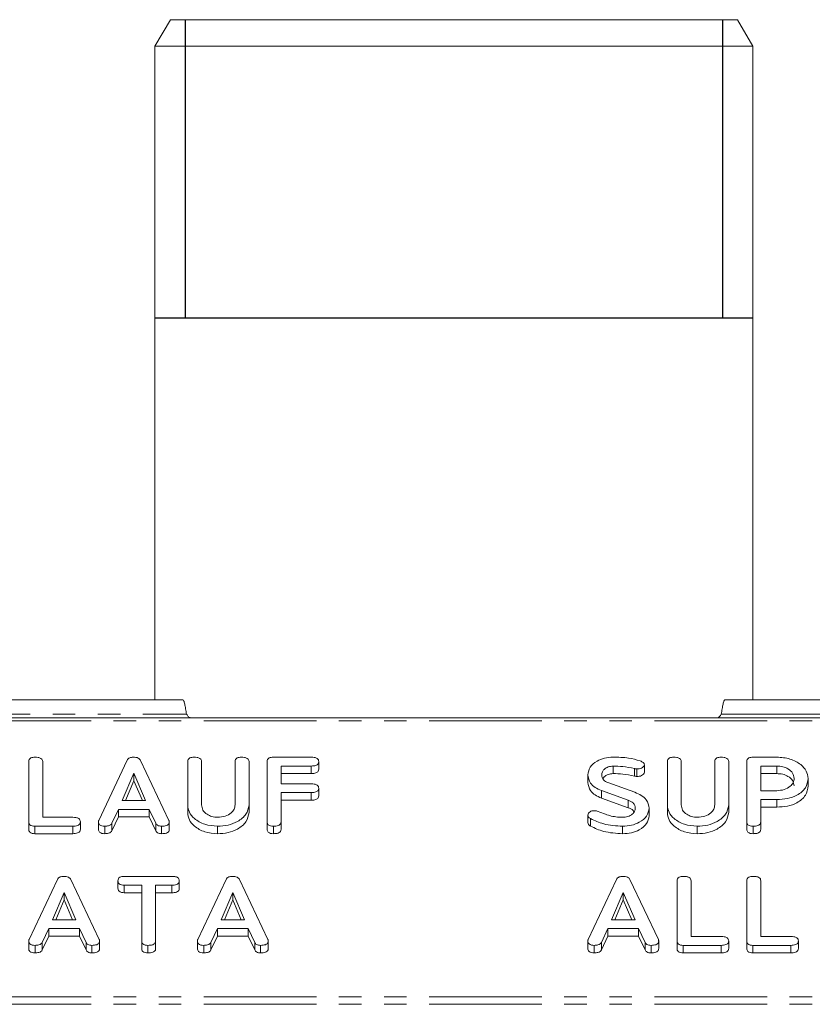
# Model space of a CAD drawing. Units: millimetres. Extents: x -1335 to 5239, y -1231 to -111.
# Drawn here: x 842 to 887, y -905 to -849 of the extents above; entities that cross this region are included whole.
import ezdxf

# ---------------------------------------------------------------- set-up
doc = ezdxf.new("R2010")
doc.units = ezdxf.units.MM
doc.linetypes.add('PHANTOM', pattern=[12.7, 6.35, -1.27, 1.27, -1.27, 1.27, -1.27])
doc.layers.add('ANNOTATION', color=7, linetype='Continuous')

msp = doc.modelspace()

# ---------------------------------------------------------------- linework, layer by layer
at = {"color": 7, "linetype": 'Continuous', "lineweight": 18}
for p, q in [((850.681, -849.202), (849.815, -850.702)), ((850.681, -849.202), (866.665, -849.202)), ((866.665, -849.202), (882.649, -849.202)), ((883.515, -850.702), (882.649, -849.202)), ((849.815, -850.702), (849.815, -887.546)), ((866.665, -850.702), (849.815, -850.702)), ((883.515, -850.702), (866.665, -850.702)), ((883.515, -887.546), (883.515, -850.702)), ((696.937, -887.546), (851.393, -887.546)), ((881.937, -887.546), (921.665, -887.546)), ((1.665, -888.546), (921.665, -888.546)), ((856.483, -890.773), (858.619, -890.773)), ((883.52, -890.773), (884.861, -890.773)), ((842.701, -894.417), (842.701, -891.017)), ((843.486, -891.017), (843.486, -894.162)), ((846.645, -894.339), (848.244, -890.944)), ((848.999, -890.957), (850.601, -894.339)), ((851.658, -893.472), (851.658, -891.017)), ((852.444, -891.017), (852.444, -893.464)), ((854.329, -893.464), (854.329, -891.017)), ((855.115, -891.017), (855.115, -893.472)), ((856.136, -894.417), (856.136, -891.017)), ((858.621, -891.273), (856.922, -891.273)), ((856.922, -891.273), (856.922, -892.273)), ((858.621, -891.273), (858.621, -891.697)), ((859.044, -891.023), (859.044, -891.447)), ((875.644, -891.273), (875.644, -891.697)), ((877.403, -891.195), (877.403, -891.62)), ((878.694, -893.472), (878.694, -891.017)), ((879.479, -891.017), (879.479, -893.464)), ((881.365, -893.464), (881.365, -891.017)), ((882.151, -891.017), (882.151, -893.472)), ((883.172, -894.417), (883.172, -891.017)), ((884.861, -891.273), (883.958, -891.273)), ((883.958, -891.273), (883.958, -892.662)), ((884.861, -891.273), (884.861, -891.697)), ((848.623, -891.679), (847.966, -893.217)), ((849.286, -893.217), (848.623, -891.679)), ((848.623, -891.679), (848.623, -892.103)), ((858.621, -891.697), (856.922, -891.697)), ((874.215, -891.767), (874.215, -892.192)), ((876.98, -891.435), (876.98, -891.859)), ((884.861, -891.697), (883.958, -891.697)), ((848.623, -892.103), (848.147, -893.217)), ((849.103, -893.217), (848.623, -892.103)), ((856.922, -892.273), (858.621, -892.273)), ((875.346, -892.208), (876.856, -892.754)), ((886.629, -891.967), (886.629, -892.391)), ((858.621, -892.773), (856.922, -892.773)), ((856.922, -892.773), (856.922, -894.417)), ((858.621, -892.773), (858.621, -893.197)), ((859.044, -892.523), (859.044, -892.947)), ((876.494, -893.195), (874.985, -892.652)), ((874.985, -892.652), (874.985, -893.076)), ((883.958, -892.662), (884.861, -892.662)), ((847.966, -893.217), (849.286, -893.217)), ((851.658, -893.472), (851.658, -893.897)), ((855.115, -893.472), (855.115, -893.897)), ((858.621, -893.197), (856.922, -893.197)), ((876.494, -893.62), (874.985, -893.076)), ((876.494, -893.195), (876.494, -893.62)), ((878.694, -893.472), (878.694, -893.897)), ((882.151, -893.472), (882.151, -893.897)), ((884.869, -893.162), (883.958, -893.162)), ((883.958, -893.162), (883.958, -894.419)), ((884.869, -893.162), (884.869, -893.586)), ((847.756, -893.717), (847.389, -894.497)), ((849.49, -893.717), (847.756, -893.717)), ((847.756, -893.717), (847.756, -894.141)), ((849.857, -894.498), (849.49, -893.717)), ((849.49, -893.717), (849.49, -894.141)), ((874.215, -894.037), (874.215, -894.461)), ((877.672, -893.653), (877.672, -894.077)), ((884.869, -893.586), (883.958, -893.586)), ((842.701, -894.417), (842.701, -894.841)), ((843.047, -894.662), (843.047, -895.086)), ((845.183, -894.662), (843.047, -894.662)), ((843.486, -894.162), (845.186, -894.162)), ((845.183, -894.662), (845.183, -895.086)), ((845.608, -894.412), (845.608, -894.836)), ((846.629, -894.416), (846.629, -894.84)), ((846.982, -894.662), (846.982, -895.086)), ((847.756, -894.141), (847.389, -894.921)), ((847.389, -894.497), (847.389, -894.921)), ((849.49, -894.141), (847.756, -894.141)), ((849.857, -894.923), (849.49, -894.141)), ((849.857, -894.498), (849.857, -894.923)), ((850.192, -894.662), (850.192, -895.086)), ((850.623, -894.417), (850.623, -894.841)), ((853.347, -894.662), (853.347, -895.086)), ((856.136, -894.417), (856.136, -894.841)), ((856.49, -894.662), (856.49, -895.086)), ((856.922, -894.417), (856.922, -894.841)), ((874.364, -894.236), (874.364, -894.661)), ((876.173, -894.662), (876.173, -895.086)), ((880.383, -894.662), (880.383, -895.086)), ((883.172, -894.417), (883.172, -894.841)), ((883.526, -894.662), (883.526, -895.086)), ((883.958, -894.419), (883.958, -894.843)), ((845.183, -895.086), (843.047, -895.086)), ((842.717, -901.056), (844.315, -897.662)), ((845.07, -897.674), (846.672, -901.056)), ((847.729, -897.74), (847.729, -898.164)), ((849.065, -897.99), (848.076, -897.99)), ((848.076, -897.99), (848.076, -898.414)), ((848.077, -897.49), (850.76, -897.49)), ((849.065, -901.135), (849.065, -897.99)), ((850.762, -897.99), (849.851, -897.99)), ((849.851, -897.99), (849.851, -901.135)), ((850.762, -897.99), (850.762, -898.414)), ((851.186, -897.74), (851.186, -898.164)), ((852.224, -901.056), (853.822, -897.662)), ((854.577, -897.674), (856.179, -901.056)), ((874.231, -901.056), (875.829, -897.662)), ((876.584, -897.674), (878.187, -901.056)), ((879.244, -901.134), (879.244, -897.735)), ((880.029, -897.734), (880.029, -900.879)), ((883.172, -901.134), (883.172, -897.735)), ((883.958, -897.734), (883.958, -900.879)), ((844.695, -898.396), (844.038, -899.935)), ((845.357, -899.935), (844.695, -898.396)), ((844.695, -898.396), (844.695, -898.821)), ((849.065, -898.414), (848.076, -898.414)), ((850.762, -898.414), (849.851, -898.414)), ((854.202, -898.396), (853.545, -899.935)), ((854.865, -899.935), (854.202, -898.396)), ((854.202, -898.396), (854.202, -898.821)), ((876.209, -898.396), (875.552, -899.935)), ((876.872, -899.935), (876.209, -898.396)), ((876.209, -898.396), (876.209, -898.821)), ((844.695, -898.821), (844.219, -899.935)), ((845.175, -899.935), (844.695, -898.821)), ((854.202, -898.821), (853.726, -899.935)), ((854.682, -899.935), (854.202, -898.821)), ((876.209, -898.821), (875.733, -899.935)), ((876.689, -899.935), (876.209, -898.821)), ((844.038, -899.935), (845.357, -899.935)), ((853.545, -899.935), (854.865, -899.935)), ((875.552, -899.935), (876.872, -899.935)), ((843.828, -900.435), (843.461, -901.214)), ((845.561, -900.435), (843.828, -900.435)), ((843.828, -900.435), (843.828, -900.859)), ((845.928, -901.216), (845.561, -900.435)), ((845.561, -900.435), (845.561, -900.859)), ((853.335, -900.435), (852.968, -901.214)), ((855.068, -900.435), (853.335, -900.435)), ((853.335, -900.435), (853.335, -900.859)), ((855.435, -901.216), (855.068, -900.435)), ((855.068, -900.435), (855.068, -900.859)), ((875.342, -900.435), (874.975, -901.214)), ((877.076, -900.435), (875.342, -900.435)), ((875.342, -900.435), (875.342, -900.859)), ((877.443, -901.216), (877.076, -900.435)), ((877.076, -900.435), (877.076, -900.859)), ((842.701, -901.134), (842.701, -901.558)), ((843.828, -900.859), (843.461, -901.639)), ((843.461, -901.214), (843.461, -901.639)), ((845.561, -900.859), (843.828, -900.859)), ((845.928, -901.64), (845.561, -900.859)), ((845.928, -901.216), (845.928, -901.64)), ((846.694, -901.134), (846.694, -901.559)), ((849.065, -901.135), (849.065, -901.56)), ((849.851, -901.135), (849.851, -901.56)), ((852.208, -901.134), (852.208, -901.558)), ((853.335, -900.859), (852.968, -901.639)), ((852.968, -901.214), (852.968, -901.639)), ((855.068, -900.859), (853.335, -900.859)), ((855.435, -901.64), (855.068, -900.859)), ((855.435, -901.216), (855.435, -901.64)), ((856.202, -901.134), (856.202, -901.559)), ((874.215, -901.134), (874.215, -901.558)), ((875.342, -900.859), (874.975, -901.639)), ((874.975, -901.214), (874.975, -901.639)), ((877.076, -900.859), (875.342, -900.859)), ((877.443, -901.64), (877.076, -900.859)), ((877.443, -901.216), (877.443, -901.64)), ((878.209, -901.134), (878.209, -901.559)), ((879.244, -901.134), (879.244, -901.559)), ((880.029, -900.879), (881.728, -900.879)), ((882.151, -901.129), (882.151, -901.553)), ((883.172, -901.134), (883.172, -901.559)), ((883.958, -900.879), (885.657, -900.879)), ((886.079, -901.129), (886.079, -901.553)), ((843.053, -901.379), (843.053, -901.803)), ((846.264, -901.379), (846.264, -901.803)), ((849.419, -901.379), (849.419, -901.803)), ((852.56, -901.379), (852.56, -901.803)), ((855.771, -901.379), (855.771, -901.803)), ((874.567, -901.379), (874.567, -901.803)), ((877.778, -901.379), (877.778, -901.803)), ((879.59, -901.379), (879.59, -901.803)), ((881.726, -901.379), (879.59, -901.379)), ((881.726, -901.803), (879.59, -901.803)), ((881.726, -901.379), (881.726, -901.803)), ((883.518, -901.379), (883.518, -901.803)), ((885.655, -901.379), (883.518, -901.379)), ((885.655, -901.803), (883.518, -901.803)), ((885.655, -901.379), (885.655, -901.803))]:
    msp.add_line(p, q, dxfattribs=at)
at = {"color": 8, "linetype": 'PHANTOM', "lineweight": 18}
for p, q in [((696.736, -888.346), (851.594, -888.346)), ((881.736, -888.346), (921.665, -888.346)), ((1.665, -888.722), (921.665, -888.722)), ((876.84, -891.415), (876.84, -891.839)), ((1.665, -904.278), (921.665, -904.278)), ((1.665, -904.703), (921.665, -904.703))]:
    msp.add_line(p, q, dxfattribs=at)
at = {"color": 7, "linetype": 'Continuous', "lineweight": 18}
for points in [[(851.393, -887.546), (851.41, -887.558), (851.443, -887.582), (851.494, -887.767), (851.544, -888.032), (851.578, -888.242), (851.594, -888.346)], [(881.736, -888.346), (881.753, -888.242), (881.786, -888.032), (881.836, -887.767), (881.887, -887.582), (881.92, -887.558), (881.937, -887.546)], [(851.594, -888.346), (851.612, -888.373), (851.647, -888.425), (851.7, -888.491), (851.752, -888.537), (851.787, -888.543), (851.805, -888.546)], [(881.525, -888.546), (881.543, -888.543), (881.578, -888.537), (881.63, -888.491), (881.683, -888.425), (881.718, -888.373), (881.736, -888.346)]]:
    msp.add_open_spline(points, degree=3, dxfattribs=at)
for points, knots in [([(842.701, -891.017), (842.704, -890.98), (842.71, -890.905), (842.8, -890.814), (842.93, -890.777), (843.013, -890.774), (843.054, -890.773)], [0, 0, 0, 0, 0.28069, 0.558482, 0.779094, 1, 1, 1, 1]), ([(843.054, -890.773), (843.113, -890.774), (843.23, -890.778), (843.388, -890.824), (843.477, -890.918), (843.483, -890.984), (843.486, -891.017)], [0, 0, 0, 0, 0.280919, 0.560343, 0.779744, 1, 1, 1, 1]), ([(848.244, -890.944), (848.261, -890.917), (848.296, -890.863), (848.411, -890.788), (848.521, -890.778), (848.587, -890.773)], [0, 0, 0, 0, 0.281499, 0.562, 1, 1, 1, 1]), ([(848.587, -890.773), (848.637, -890.774), (848.735, -890.777), (848.863, -890.816), (848.954, -890.881), (848.984, -890.931), (848.999, -890.957)], [0, 0, 0, 0, 0.280335, 0.559983, 0.779865, 1, 1, 1, 1]), ([(851.658, -891.017), (851.661, -890.98), (851.667, -890.905), (851.758, -890.814), (851.887, -890.777), (851.97, -890.774), (852.011, -890.773)], [0, 0, 0, 0, 0.28069, 0.558482, 0.779094, 1, 1, 1, 1]), ([(852.011, -890.773), (852.07, -890.774), (852.188, -890.778), (852.346, -890.824), (852.434, -890.918), (852.441, -890.984), (852.444, -891.017)], [0, 0, 0, 0, 0.280919, 0.560343, 0.779744, 1, 1, 1, 1]), ([(854.329, -891.017), (854.332, -890.979), (854.338, -890.904), (854.43, -890.814), (854.558, -890.777), (854.641, -890.774), (854.683, -890.773)], [0, 0, 0, 0, 0.280643, 0.55852, 0.779119, 1, 1, 1, 1]), ([(854.683, -890.773), (854.742, -890.775), (854.859, -890.778), (855.018, -890.825), (855.105, -890.919), (855.112, -890.984), (855.115, -891.017)], [0, 0, 0, 0, 0.280942, 0.560394, 0.779762, 1, 1, 1, 1]), ([(856.136, -891.017), (856.14, -890.98), (856.146, -890.906), (856.232, -890.815), (856.359, -890.777), (856.442, -890.774), (856.483, -890.773)], [0, 0, 0, 0, 0.280548, 0.558637, 0.779137, 1, 1, 1, 1]), ([(858.619, -890.773), (858.678, -890.774), (858.795, -890.778), (858.952, -890.828), (859.035, -890.924), (859.041, -890.99), (859.044, -891.023)], [0, 0, 0, 0, 0.280948, 0.559932, 0.779622, 1, 1, 1, 1]), ([(874.215, -891.767), (874.24, -891.62), (874.291, -891.325), (874.682, -891.004), (875.144, -890.803), (875.472, -890.783), (875.635, -890.773)], [0, 0, 0, 0, 0.279432, 0.559236, 0.779602, 1, 1, 1, 1]), ([(875.635, -890.773), (875.932, -890.775), (876.46, -890.781), (876.949, -890.92), (877.164, -890.981)], [0, 0, 0, 0, 0.56068, 1, 1, 1, 1]), ([(878.694, -891.017), (878.697, -890.98), (878.703, -890.905), (878.793, -890.814), (878.923, -890.777), (879.006, -890.774), (879.047, -890.773)], [0, 0, 0, 0, 0.28069, 0.558482, 0.779094, 1, 1, 1, 1]), ([(879.047, -890.773), (879.106, -890.774), (879.223, -890.778), (879.381, -890.824), (879.47, -890.918), (879.476, -890.984), (879.479, -891.017)], [0, 0, 0, 0, 0.280919, 0.560343, 0.779744, 1, 1, 1, 1]), ([(881.365, -891.017), (881.368, -890.979), (881.374, -890.904), (881.465, -890.814), (881.594, -890.777), (881.677, -890.774), (881.719, -890.773)], [0, 0, 0, 0, 0.280643, 0.55852, 0.779119, 1, 1, 1, 1]), ([(881.719, -890.773), (881.778, -890.775), (881.895, -890.778), (882.053, -890.825), (882.141, -890.919), (882.148, -890.984), (882.151, -891.017)], [0, 0, 0, 0, 0.280942, 0.560394, 0.779762, 1, 1, 1, 1]), ([(883.172, -891.017), (883.175, -890.98), (883.181, -890.906), (883.268, -890.815), (883.396, -890.777), (883.478, -890.774), (883.52, -890.773)], [0, 0, 0, 0, 0.280563, 0.558408, 0.779003, 1, 1, 1, 1]), ([(884.861, -890.773), (885.117, -890.791), (885.628, -890.827), (886.203, -891.149), (886.569, -891.542), (886.609, -891.825), (886.629, -891.967)], [0, 0, 0, 0, 0.279883, 0.559467, 0.779767, 1, 1, 1, 1]), ([(859.044, -891.023), (859.039, -891.065), (859.031, -891.149), (858.87, -891.263), (858.716, -891.269), (858.621, -891.273)], [0, 0, 0, 0, 0.280901, 0.559652, 1, 1, 1, 1]), ([(875.644, -891.273), (875.545, -891.283), (875.348, -891.304), (875.137, -891.441), (875.015, -891.602), (875.006, -891.712), (875.001, -891.767)], [0, 0, 0, 0, 0.279107, 0.558912, 0.779283, 1, 1, 1, 1]), ([(876.84, -891.415), (876.621, -891.37), (876.23, -891.289), (875.823, -891.278), (875.644, -891.273)], [0, 0, 0, 0, 0.55995, 1, 1, 1, 1]), ([(877.403, -891.195), (877.39, -891.234), (877.365, -891.312), (877.245, -891.39), (877.112, -891.43), (877.024, -891.433), (876.98, -891.435)], [0, 0, 0, 0, 0.277886, 0.558246, 0.778927, 1, 1, 1, 1]), ([(877.164, -890.981), (877.227, -891.01), (877.316, -891.051), (877.393, -891.132), (877.4, -891.174), (877.403, -891.195)], [0, 0, 0, 0, 0.558838, 0.779806, 1, 1, 1, 1]), ([(885.844, -891.967), (885.827, -891.864), (885.794, -891.659), (885.526, -891.432), (885.204, -891.293), (884.976, -891.279), (884.861, -891.273)], [0, 0, 0, 0, 0.279656, 0.5593454, 0.7795272, 1, 1, 1, 1]), ([(859.044, -891.447), (859.039, -891.489), (859.031, -891.573), (858.87, -891.687), (858.716, -891.693), (858.621, -891.697)], [0, 0, 0, 0, 0.280901, 0.559652, 1, 1, 1, 1]), ([(874.985, -892.652), (874.86, -892.6), (874.61, -892.495), (874.28, -892.196), (874.24, -891.93), (874.215, -891.767)], [0, 0, 0, 0, 0.2809378, 0.5613477, 1, 1, 1, 1]), ([(875.001, -891.767), (875.005, -891.817), (875.013, -891.916), (875.101, -892.088), (875.253, -892.162), (875.346, -892.208)], [0, 0, 0, 0, 0.2812941, 0.5621696, 1, 1, 1, 1]), ([(875.644, -891.697), (875.546, -891.708), (875.351, -891.729), (875.146, -891.852), (875.085, -891.95), (875.063, -891.986)], [0, 0, 0, 0, 0.391129, 0.783236, 1, 1, 1, 1]), ([(876.84, -891.839), (876.621, -891.794), (876.23, -891.713), (875.823, -891.702), (875.644, -891.697)], [0, 0, 0, 0, 0.55995, 1, 1, 1, 1]), ([(876.98, -891.435), (876.953, -891.433), (876.905, -891.43), (876.86, -891.42), (876.84, -891.415)], [0, 0, 0, 0, 0.5593904, 1, 1, 1, 1]), ([(876.98, -891.859), (876.953, -891.857), (876.905, -891.854), (876.86, -891.844), (876.84, -891.839)], [0, 0, 0, 0, 0.55939, 1, 1, 1, 1]), ([(877.403, -891.62), (877.39, -891.658), (877.365, -891.736), (877.245, -891.814), (877.112, -891.854), (877.024, -891.858), (876.98, -891.859)], [0, 0, 0, 0, 0.277886, 0.558246, 0.778927, 1, 1, 1, 1]), ([(885.844, -892.391), (885.827, -892.289), (885.794, -892.083), (885.526, -891.857), (885.204, -891.717), (884.976, -891.704), (884.861, -891.697)], [0, 0, 0, 0, 0.279656, 0.559345, 0.779527, 1, 1, 1, 1]), ([(858.621, -892.273), (858.68, -892.274), (858.797, -892.278), (858.952, -892.329), (859.036, -892.424), (859.041, -892.49), (859.044, -892.523)], [0, 0, 0, 0, 0.280987, 0.560006, 0.779419, 1, 1, 1, 1]), ([(874.985, -893.076), (874.86, -893.024), (874.61, -892.919), (874.28, -892.62), (874.24, -892.354), (874.215, -892.192)], [0, 0, 0, 0, 0.280938, 0.561348, 1, 1, 1, 1]), ([(884.861, -892.662), (885.007, -892.65), (885.297, -892.627), (885.619, -892.438), (885.815, -892.209), (885.834, -892.048), (885.844, -891.967)], [0, 0, 0, 0, 0.2796816, 0.5593503, 0.7795369, 1, 1, 1, 1]), ([(886.629, -891.967), (886.601, -892.149), (886.545, -892.512), (886.07, -892.918), (885.474, -893.135), (885.071, -893.153), (884.869, -893.162)], [0, 0, 0, 0, 0.279663, 0.558987, 0.779204, 1, 1, 1, 1]), ([(886.629, -892.391), (886.601, -892.573), (886.545, -892.936), (886.07, -893.343), (885.474, -893.559), (885.071, -893.577), (884.869, -893.586)], [0, 0, 0, 0, 0.2796628, 0.5589868, 0.7792042, 1, 1, 1, 1]), ([(859.044, -892.523), (859.039, -892.565), (859.031, -892.649), (858.87, -892.763), (858.716, -892.769), (858.621, -892.773)], [0, 0, 0, 0, 0.280901, 0.559652, 1, 1, 1, 1]), ([(859.044, -892.947), (859.039, -892.989), (859.031, -893.073), (858.87, -893.187), (858.716, -893.193), (858.621, -893.197)], [0, 0, 0, 0, 0.280901, 0.559652, 1, 1, 1, 1]), ([(876.856, -892.754), (876.984, -892.808), (877.24, -892.916), (877.595, -893.213), (877.643, -893.486), (877.672, -893.653)], [0, 0, 0, 0, 0.281161, 0.561819, 1, 1, 1, 1]), ([(853.347, -894.662), (853.098, -894.641), (852.601, -894.601), (852.05, -894.277), (851.71, -893.887), (851.675, -893.611), (851.658, -893.472)], [0, 0, 0, 0, 0.279616, 0.559364, 0.779619, 1, 1, 1, 1]), ([(852.444, -893.464), (852.456, -893.563), (852.48, -893.761), (852.717, -893.989), (853.018, -894.136), (853.238, -894.153), (853.347, -894.162)], [0, 0, 0, 0, 0.2801997, 0.5596225, 0.7799306, 1, 1, 1, 1]), ([(853.347, -894.162), (853.493, -894.15), (853.784, -894.127), (854.105, -893.936), (854.301, -893.706), (854.32, -893.545), (854.329, -893.464)], [0, 0, 0, 0, 0.279674, 0.559307, 0.779507, 1, 1, 1, 1]), ([(855.115, -893.472), (855.08, -893.652), (855.011, -894.011), (854.523, -894.398), (853.947, -894.629), (853.547, -894.651), (853.347, -894.662)], [0, 0, 0, 0, 0.279192, 0.559097, 0.779436, 1, 1, 1, 1]), ([(876.886, -893.651), (876.882, -893.599), (876.872, -893.493), (876.755, -893.317), (876.593, -893.242), (876.494, -893.195)], [0, 0, 0, 0, 0.28092, 0.561334, 1, 1, 1, 1]), ([(880.383, -894.662), (880.134, -894.641), (879.637, -894.601), (879.086, -894.277), (878.746, -893.887), (878.711, -893.611), (878.694, -893.472)], [0, 0, 0, 0, 0.279616, 0.559364, 0.779619, 1, 1, 1, 1]), ([(879.479, -893.464), (879.491, -893.563), (879.516, -893.761), (879.753, -893.989), (880.054, -894.136), (880.273, -894.153), (880.383, -894.162)], [0, 0, 0, 0, 0.2802, 0.559623, 0.779931, 1, 1, 1, 1]), ([(880.383, -894.162), (880.529, -894.15), (880.82, -894.127), (881.141, -893.936), (881.337, -893.706), (881.356, -893.545), (881.365, -893.464)], [0, 0, 0, 0, 0.2796743, 0.5593069, 0.7795075, 1, 1, 1, 1]), ([(882.151, -893.472), (882.116, -893.652), (882.046, -894.011), (881.558, -894.398), (880.983, -894.629), (880.583, -894.651), (880.383, -894.662)], [0, 0, 0, 0, 0.279192, 0.559097, 0.779436, 1, 1, 1, 1]), ([(853.347, -895.086), (853.098, -895.066), (852.601, -895.025), (852.05, -894.701), (851.71, -894.311), (851.675, -894.035), (851.658, -893.897)], [0, 0, 0, 0, 0.279616, 0.559364, 0.779619, 1, 1, 1, 1]), ([(855.115, -893.897), (855.08, -894.076), (855.011, -894.435), (854.523, -894.823), (853.947, -895.053), (853.547, -895.075), (853.347, -895.086)], [0, 0, 0, 0, 0.279192, 0.559097, 0.779436, 1, 1, 1, 1]), ([(874.215, -894.037), (874.221, -894.001), (874.233, -893.928), (874.328, -893.849), (874.441, -893.799), (874.521, -893.793), (874.561, -893.791)], [0, 0, 0, 0, 0.279407, 0.55919, 0.779723, 1, 1, 1, 1]), ([(874.364, -894.236), (874.317, -894.206), (874.233, -894.151), (874.221, -894.072), (874.215, -894.037)], [0, 0, 0, 0, 0.55936, 1, 1, 1, 1]), ([(874.561, -893.791), (874.606, -893.793), (874.686, -893.798), (874.759, -893.822), (874.791, -893.833)], [0, 0, 0, 0, 0.558998, 1, 1, 1, 1]), ([(874.791, -893.833), (874.927, -893.885), (875.171, -893.978), (875.424, -894.059), (875.535, -894.094)], [0, 0, 0, 0, 0.559941, 1, 1, 1, 1]), ([(875.535, -894.094), (875.65, -894.116), (875.856, -894.156), (876.07, -894.16), (876.163, -894.162)], [0, 0, 0, 0, 0.55981, 1, 1, 1, 1]), ([(876.163, -894.162), (876.27, -894.153), (876.483, -894.135), (876.718, -893.996), (876.864, -893.829), (876.879, -893.71), (876.886, -893.651)], [0, 0, 0, 0, 0.279587, 0.559337, 0.779621, 1, 1, 1, 1]), ([(877.672, -893.653), (877.642, -893.805), (877.581, -894.109), (877.168, -894.437), (876.682, -894.634), (876.343, -894.653), (876.173, -894.662)], [0, 0, 0, 0, 0.279094, 0.559103, 0.779414, 1, 1, 1, 1]), ([(877.672, -894.077), (877.642, -894.229), (877.581, -894.533), (877.168, -894.861), (876.682, -895.059), (876.343, -895.077), (876.173, -895.086)], [0, 0, 0, 0, 0.279094, 0.559103, 0.779414, 1, 1, 1, 1]), ([(876.817, -893.859), (876.801, -893.831), (876.739, -893.725), (876.597, -893.664), (876.494, -893.62)], [0, 0, 0, 0, 0.269885, 1, 1, 1, 1]), ([(880.383, -895.086), (880.134, -895.066), (879.637, -895.025), (879.086, -894.701), (878.746, -894.311), (878.711, -894.035), (878.694, -893.897)], [0, 0, 0, 0, 0.279616, 0.559364, 0.779619, 1, 1, 1, 1]), ([(882.151, -893.897), (882.116, -894.076), (882.046, -894.435), (881.558, -894.823), (880.983, -895.053), (880.583, -895.075), (880.383, -895.086)], [0, 0, 0, 0, 0.279192, 0.559097, 0.779436, 1, 1, 1, 1]), ([(843.047, -894.662), (842.994, -894.66), (842.89, -894.655), (842.761, -894.594), (842.707, -894.504), (842.703, -894.446), (842.701, -894.417)], [0, 0, 0, 0, 0.280586, 0.558843, 0.77916, 1, 1, 1, 1]), ([(845.608, -894.412), (845.606, -894.44), (845.602, -894.495), (845.549, -894.573), (845.413, -894.652), (845.278, -894.658), (845.183, -894.662)], [0, 0, 0, 0, 0.187448, 0.374658, 0.561196, 1, 1, 1, 1]), ([(845.186, -894.162), (845.244, -894.163), (845.362, -894.167), (845.517, -894.218), (845.6, -894.313), (845.605, -894.379), (845.608, -894.412)], [0, 0, 0, 0, 0.280987, 0.560006, 0.779419, 1, 1, 1, 1]), ([(846.629, -894.416), (846.63, -894.401), (846.632, -894.375), (846.641, -894.35), (846.645, -894.339)], [0, 0, 0, 0, 0.5598575, 1, 1, 1, 1]), ([(846.982, -894.662), (846.929, -894.66), (846.823, -894.656), (846.692, -894.595), (846.635, -894.504), (846.631, -894.445), (846.629, -894.416)], [0, 0, 0, 0, 0.280621, 0.558951, 0.779137, 1, 1, 1, 1]), ([(847.389, -894.497), (847.369, -894.527), (847.328, -894.588), (847.177, -894.652), (847.056, -894.658), (846.982, -894.662)], [0, 0, 0, 0, 0.279846, 0.559827, 1, 1, 1, 1]), ([(850.192, -894.662), (850.151, -894.66), (850.07, -894.656), (849.932, -894.609), (849.886, -894.54), (849.857, -894.498)], [0, 0, 0, 0, 0.281303, 0.561775, 1, 1, 1, 1]), ([(850.623, -894.417), (850.621, -894.445), (850.616, -894.5), (850.562, -894.578), (850.421, -894.652), (850.286, -894.658), (850.192, -894.662)], [0, 0, 0, 0, 0.187132, 0.374119, 0.561294, 1, 1, 1, 1]), ([(850.601, -894.339), (850.607, -894.353), (850.619, -894.379), (850.622, -894.405), (850.623, -894.417)], [0, 0, 0, 0, 0.559512, 1, 1, 1, 1]), ([(856.49, -894.662), (856.437, -894.66), (856.331, -894.655), (856.2, -894.596), (856.143, -894.505), (856.139, -894.446), (856.136, -894.417)], [0, 0, 0, 0, 0.280562, 0.558819, 0.778919, 1, 1, 1, 1]), ([(856.922, -894.417), (856.92, -894.445), (856.915, -894.5), (856.861, -894.578), (856.719, -894.652), (856.585, -894.658), (856.49, -894.662)], [0, 0, 0, 0, 0.187111, 0.374065, 0.561233, 1, 1, 1, 1]), ([(874.364, -894.661), (874.317, -894.63), (874.233, -894.575), (874.221, -894.496), (874.215, -894.461)], [0, 0, 0, 0, 0.55936, 1, 1, 1, 1]), ([(876.173, -894.662), (875.807, -894.64), (875.152, -894.601), (874.605, -894.348), (874.364, -894.236)], [0, 0, 0, 0, 0.559566, 1, 1, 1, 1]), ([(876.173, -895.086), (875.807, -895.064), (875.152, -895.025), (874.605, -894.772), (874.364, -894.661)], [0, 0, 0, 0, 0.559566, 1, 1, 1, 1]), ([(883.526, -894.662), (883.473, -894.66), (883.367, -894.655), (883.236, -894.596), (883.179, -894.505), (883.174, -894.446), (883.172, -894.417)], [0, 0, 0, 0, 0.280562, 0.558819, 0.778919, 1, 1, 1, 1]), ([(883.958, -894.419), (883.956, -894.446), (883.951, -894.502), (883.896, -894.579), (883.755, -894.653), (883.62, -894.658), (883.526, -894.662)], [0, 0, 0, 0, 0.186998, 0.37391, 0.561067, 1, 1, 1, 1]), ([(843.047, -895.086), (842.994, -895.084), (842.89, -895.079), (842.761, -895.018), (842.707, -894.928), (842.703, -894.87), (842.701, -894.841)], [0, 0, 0, 0, 0.280586, 0.558843, 0.77916, 1, 1, 1, 1]), ([(845.608, -894.836), (845.606, -894.864), (845.602, -894.92), (845.549, -894.997), (845.413, -895.076), (845.278, -895.082), (845.183, -895.086)], [0, 0, 0, 0, 0.187448, 0.374658, 0.561196, 1, 1, 1, 1]), ([(846.982, -895.086), (846.929, -895.084), (846.823, -895.08), (846.692, -895.019), (846.635, -894.928), (846.631, -894.87), (846.629, -894.84)], [0, 0, 0, 0, 0.280621, 0.558951, 0.779137, 1, 1, 1, 1]), ([(847.389, -894.921), (847.369, -894.952), (847.328, -895.013), (847.177, -895.077), (847.056, -895.082), (846.982, -895.086)], [0, 0, 0, 0, 0.279846, 0.559827, 1, 1, 1, 1]), ([(850.192, -895.086), (850.151, -895.084), (850.07, -895.08), (849.932, -895.033), (849.886, -894.965), (849.857, -894.923)], [0, 0, 0, 0, 0.281303, 0.561775, 1, 1, 1, 1]), ([(850.623, -894.841), (850.621, -894.869), (850.616, -894.925), (850.562, -895.002), (850.421, -895.076), (850.286, -895.082), (850.192, -895.086)], [0, 0, 0, 0, 0.187132, 0.374119, 0.561294, 1, 1, 1, 1]), ([(856.49, -895.086), (856.437, -895.084), (856.331, -895.08), (856.2, -895.02), (856.143, -894.929), (856.139, -894.871), (856.136, -894.841)], [0, 0, 0, 0, 0.280562, 0.558819, 0.778919, 1, 1, 1, 1]), ([(856.922, -894.841), (856.92, -894.869), (856.915, -894.925), (856.861, -895.002), (856.719, -895.076), (856.585, -895.082), (856.49, -895.086)], [0, 0, 0, 0, 0.1871108, 0.3740652, 0.5612328, 1, 1, 1, 1]), ([(883.526, -895.086), (883.473, -895.084), (883.367, -895.08), (883.236, -895.02), (883.179, -894.929), (883.174, -894.871), (883.172, -894.841)], [0, 0, 0, 0, 0.280562, 0.558819, 0.778919, 1, 1, 1, 1]), ([(883.958, -894.843), (883.956, -894.871), (883.951, -894.926), (883.896, -895.003), (883.755, -895.077), (883.62, -895.082), (883.526, -895.086)], [0, 0, 0, 0, 0.1869977, 0.3739096, 0.5610665, 1, 1, 1, 1]), ([(844.315, -897.662), (844.333, -897.635), (844.367, -897.58), (844.482, -897.505), (844.592, -897.496), (844.659, -897.49)], [0, 0, 0, 0, 0.281499, 0.562, 1, 1, 1, 1]), ([(844.659, -897.49), (844.708, -897.492), (844.806, -897.495), (844.935, -897.534), (845.026, -897.598), (845.055, -897.649), (845.07, -897.674)], [0, 0, 0, 0, 0.280335, 0.559983, 0.779865, 1, 1, 1, 1]), ([(847.729, -897.74), (847.732, -897.702), (847.738, -897.627), (847.823, -897.534), (847.952, -897.494), (848.035, -897.491), (848.077, -897.49)], [0, 0, 0, 0, 0.280624, 0.558888, 0.779095, 1, 1, 1, 1]), ([(848.076, -897.99), (848.022, -897.988), (847.916, -897.984), (847.788, -897.919), (847.735, -897.828), (847.731, -897.77), (847.729, -897.74)], [0, 0, 0, 0, 0.280714, 0.558701, 0.779133, 1, 1, 1, 1]), ([(850.76, -897.49), (850.82, -897.492), (850.937, -897.495), (851.094, -897.546), (851.178, -897.641), (851.184, -897.707), (851.186, -897.74)], [0, 0, 0, 0, 0.280997, 0.560138, 0.779643, 1, 1, 1, 1]), ([(851.186, -897.74), (851.184, -897.768), (851.18, -897.824), (851.128, -897.901), (850.992, -897.98), (850.857, -897.986), (850.762, -897.99)], [0, 0, 0, 0, 0.1874481, 0.3746581, 0.5611958, 1, 1, 1, 1]), ([(853.822, -897.662), (853.84, -897.635), (853.874, -897.58), (853.99, -897.505), (854.099, -897.496), (854.166, -897.49)], [0, 0, 0, 0, 0.281499, 0.562, 1, 1, 1, 1]), ([(854.166, -897.49), (854.215, -897.492), (854.313, -897.495), (854.442, -897.534), (854.533, -897.598), (854.562, -897.649), (854.577, -897.674)], [0, 0, 0, 0, 0.280335, 0.559983, 0.779865, 1, 1, 1, 1]), ([(875.829, -897.662), (875.847, -897.635), (875.882, -897.58), (875.997, -897.505), (876.106, -897.496), (876.173, -897.49)], [0, 0, 0, 0, 0.281499, 0.562, 1, 1, 1, 1]), ([(876.173, -897.49), (876.222, -897.492), (876.32, -897.495), (876.449, -897.534), (876.54, -897.598), (876.57, -897.649), (876.584, -897.674)], [0, 0, 0, 0, 0.280335, 0.559983, 0.779865, 1, 1, 1, 1]), ([(879.244, -897.735), (879.247, -897.697), (879.253, -897.622), (879.343, -897.532), (879.473, -897.494), (879.556, -897.491), (879.597, -897.49)], [0, 0, 0, 0, 0.28069, 0.558482, 0.779094, 1, 1, 1, 1]), ([(879.597, -897.49), (879.656, -897.492), (879.773, -897.496), (879.931, -897.542), (880.02, -897.635), (880.026, -897.701), (880.029, -897.734)], [0, 0, 0, 0, 0.280919, 0.560343, 0.779744, 1, 1, 1, 1]), ([(883.172, -897.735), (883.175, -897.697), (883.181, -897.622), (883.272, -897.532), (883.401, -897.494), (883.484, -897.491), (883.526, -897.49)], [0, 0, 0, 0, 0.28069, 0.558482, 0.779094, 1, 1, 1, 1]), ([(883.526, -897.49), (883.585, -897.492), (883.702, -897.496), (883.86, -897.542), (883.949, -897.635), (883.955, -897.701), (883.958, -897.734)], [0, 0, 0, 0, 0.280919, 0.560343, 0.779744, 1, 1, 1, 1]), ([(848.076, -898.414), (848.022, -898.412), (847.916, -898.408), (847.788, -898.344), (847.735, -898.253), (847.731, -898.194), (847.729, -898.164)], [0, 0, 0, 0, 0.280714, 0.558701, 0.779133, 1, 1, 1, 1]), ([(851.186, -898.164), (851.184, -898.192), (851.18, -898.248), (851.128, -898.325), (850.992, -898.404), (850.857, -898.41), (850.762, -898.414)], [0, 0, 0, 0, 0.187448, 0.374658, 0.561196, 1, 1, 1, 1]), ([(842.701, -901.134), (842.702, -901.119), (842.704, -901.093), (842.713, -901.067), (842.717, -901.056)], [0, 0, 0, 0, 0.559857, 1, 1, 1, 1]), ([(843.053, -901.379), (843, -901.377), (842.894, -901.373), (842.763, -901.312), (842.706, -901.222), (842.703, -901.163), (842.701, -901.134)], [0, 0, 0, 0, 0.280621, 0.558951, 0.779137, 1, 1, 1, 1]), ([(843.461, -901.214), (843.44, -901.245), (843.4, -901.306), (843.249, -901.37), (843.127, -901.376), (843.053, -901.379)], [0, 0, 0, 0, 0.279846, 0.559827, 1, 1, 1, 1]), ([(846.264, -901.379), (846.223, -901.377), (846.141, -901.374), (846.004, -901.326), (845.957, -901.258), (845.928, -901.216)], [0, 0, 0, 0, 0.281303, 0.561775, 1, 1, 1, 1]), ([(846.694, -901.134), (846.692, -901.162), (846.688, -901.218), (846.634, -901.295), (846.492, -901.369), (846.358, -901.375), (846.264, -901.379)], [0, 0, 0, 0, 0.187132, 0.374119, 0.561294, 1, 1, 1, 1]), ([(846.672, -901.056), (846.679, -901.071), (846.69, -901.096), (846.693, -901.123), (846.694, -901.134)], [0, 0, 0, 0, 0.5595122, 1, 1, 1, 1]), ([(849.419, -901.379), (849.366, -901.377), (849.26, -901.373), (849.128, -901.314), (849.071, -901.223), (849.067, -901.165), (849.065, -901.135)], [0, 0, 0, 0, 0.280533, 0.558586, 0.778856, 1, 1, 1, 1]), ([(849.851, -901.135), (849.849, -901.163), (849.844, -901.219), (849.789, -901.296), (849.648, -901.37), (849.513, -901.375), (849.419, -901.379)], [0, 0, 0, 0, 0.187224, 0.374223, 0.561081, 1, 1, 1, 1]), ([(852.208, -901.134), (852.209, -901.119), (852.211, -901.093), (852.22, -901.067), (852.224, -901.056)], [0, 0, 0, 0, 0.559857, 1, 1, 1, 1]), ([(852.56, -901.379), (852.507, -901.377), (852.401, -901.373), (852.27, -901.312), (852.214, -901.222), (852.21, -901.163), (852.208, -901.134)], [0, 0, 0, 0, 0.280621, 0.558951, 0.779137, 1, 1, 1, 1]), ([(852.968, -901.214), (852.948, -901.245), (852.907, -901.306), (852.756, -901.37), (852.634, -901.376), (852.56, -901.379)], [0, 0, 0, 0, 0.279846, 0.559827, 1, 1, 1, 1]), ([(855.771, -901.379), (855.73, -901.377), (855.648, -901.374), (855.511, -901.326), (855.464, -901.258), (855.435, -901.216)], [0, 0, 0, 0, 0.281303, 0.561775, 1, 1, 1, 1]), ([(856.202, -901.134), (856.199, -901.162), (856.195, -901.218), (856.141, -901.295), (855.999, -901.369), (855.865, -901.375), (855.771, -901.379)], [0, 0, 0, 0, 0.187132, 0.374119, 0.561294, 1, 1, 1, 1]), ([(856.179, -901.056), (856.186, -901.071), (856.197, -901.096), (856.2, -901.123), (856.202, -901.134)], [0, 0, 0, 0, 0.559512, 1, 1, 1, 1]), ([(874.215, -901.134), (874.216, -901.119), (874.218, -901.093), (874.227, -901.067), (874.231, -901.056)], [0, 0, 0, 0, 0.559857, 1, 1, 1, 1]), ([(874.567, -901.379), (874.514, -901.377), (874.408, -901.373), (874.277, -901.312), (874.221, -901.222), (874.217, -901.163), (874.215, -901.134)], [0, 0, 0, 0, 0.280621, 0.558951, 0.779137, 1, 1, 1, 1]), ([(874.975, -901.214), (874.955, -901.245), (874.914, -901.306), (874.763, -901.37), (874.642, -901.376), (874.567, -901.379)], [0, 0, 0, 0, 0.279846, 0.559827, 1, 1, 1, 1]), ([(877.778, -901.379), (877.737, -901.377), (877.655, -901.374), (877.518, -901.326), (877.471, -901.258), (877.443, -901.216)], [0, 0, 0, 0, 0.281303, 0.561775, 1, 1, 1, 1]), ([(878.209, -901.134), (878.206, -901.162), (878.202, -901.218), (878.148, -901.295), (878.007, -901.369), (877.872, -901.375), (877.778, -901.379)], [0, 0, 0, 0, 0.187132, 0.374119, 0.561294, 1, 1, 1, 1]), ([(878.187, -901.056), (878.193, -901.071), (878.204, -901.096), (878.207, -901.123), (878.209, -901.134)], [0, 0, 0, 0, 0.559512, 1, 1, 1, 1]), ([(879.59, -901.379), (879.537, -901.377), (879.433, -901.373), (879.304, -901.311), (879.25, -901.222), (879.246, -901.163), (879.244, -901.134)], [0, 0, 0, 0, 0.280586, 0.558843, 0.77916, 1, 1, 1, 1]), ([(882.151, -901.129), (882.149, -901.157), (882.145, -901.213), (882.092, -901.29), (881.956, -901.369), (881.821, -901.375), (881.726, -901.379)], [0, 0, 0, 0, 0.187448, 0.374658, 0.561196, 1, 1, 1, 1]), ([(881.728, -900.879), (881.787, -900.881), (881.905, -900.884), (882.06, -900.936), (882.143, -901.031), (882.148, -901.096), (882.151, -901.129)], [0, 0, 0, 0, 0.2809867, 0.5600062, 0.7794189, 1, 1, 1, 1]), ([(883.518, -901.379), (883.466, -901.377), (883.361, -901.373), (883.233, -901.311), (883.178, -901.222), (883.174, -901.163), (883.172, -901.134)], [0, 0, 0, 0, 0.280586, 0.558843, 0.77916, 1, 1, 1, 1]), ([(886.079, -901.129), (886.077, -901.157), (886.073, -901.213), (886.021, -901.29), (885.885, -901.369), (885.75, -901.375), (885.655, -901.379)], [0, 0, 0, 0, 0.187448, 0.374658, 0.561196, 1, 1, 1, 1]), ([(885.657, -900.879), (885.716, -900.881), (885.833, -900.884), (885.988, -900.936), (886.072, -901.031), (886.077, -901.096), (886.079, -901.129)], [0, 0, 0, 0, 0.280987, 0.560006, 0.779419, 1, 1, 1, 1]), ([(843.053, -901.803), (843, -901.801), (842.894, -901.797), (842.763, -901.737), (842.706, -901.646), (842.703, -901.587), (842.701, -901.558)], [0, 0, 0, 0, 0.280621, 0.558951, 0.779137, 1, 1, 1, 1]), ([(843.461, -901.639), (843.44, -901.669), (843.4, -901.73), (843.249, -901.794), (843.127, -901.8), (843.053, -901.803)], [0, 0, 0, 0, 0.279846, 0.559827, 1, 1, 1, 1]), ([(846.264, -901.803), (846.223, -901.802), (846.141, -901.798), (846.004, -901.751), (845.957, -901.682), (845.928, -901.64)], [0, 0, 0, 0, 0.2813032, 0.5617749, 1, 1, 1, 1]), ([(846.694, -901.559), (846.692, -901.586), (846.688, -901.642), (846.634, -901.719), (846.492, -901.794), (846.358, -901.799), (846.264, -901.803)], [0, 0, 0, 0, 0.187132, 0.374119, 0.561294, 1, 1, 1, 1]), ([(849.419, -901.803), (849.366, -901.801), (849.26, -901.797), (849.128, -901.738), (849.071, -901.648), (849.067, -901.589), (849.065, -901.56)], [0, 0, 0, 0, 0.280533, 0.558586, 0.778856, 1, 1, 1, 1]), ([(849.851, -901.56), (849.849, -901.587), (849.844, -901.643), (849.789, -901.72), (849.648, -901.794), (849.513, -901.8), (849.419, -901.803)], [0, 0, 0, 0, 0.187224, 0.374223, 0.561081, 1, 1, 1, 1]), ([(852.56, -901.803), (852.507, -901.801), (852.401, -901.797), (852.27, -901.737), (852.214, -901.646), (852.21, -901.587), (852.208, -901.558)], [0, 0, 0, 0, 0.280621, 0.558951, 0.779137, 1, 1, 1, 1]), ([(852.968, -901.639), (852.948, -901.669), (852.907, -901.73), (852.756, -901.794), (852.634, -901.8), (852.56, -901.803)], [0, 0, 0, 0, 0.279846, 0.559827, 1, 1, 1, 1]), ([(855.771, -901.803), (855.73, -901.802), (855.648, -901.798), (855.511, -901.751), (855.464, -901.682), (855.435, -901.64)], [0, 0, 0, 0, 0.2813032, 0.5617749, 1, 1, 1, 1]), ([(856.202, -901.559), (856.199, -901.586), (856.195, -901.642), (856.141, -901.719), (855.999, -901.794), (855.865, -901.799), (855.771, -901.803)], [0, 0, 0, 0, 0.187132, 0.374119, 0.561294, 1, 1, 1, 1]), ([(874.567, -901.803), (874.514, -901.801), (874.408, -901.797), (874.277, -901.737), (874.221, -901.646), (874.217, -901.587), (874.215, -901.558)], [0, 0, 0, 0, 0.280621, 0.558951, 0.779137, 1, 1, 1, 1]), ([(874.975, -901.639), (874.955, -901.669), (874.914, -901.73), (874.763, -901.794), (874.642, -901.8), (874.567, -901.803)], [0, 0, 0, 0, 0.279846, 0.559827, 1, 1, 1, 1]), ([(877.778, -901.803), (877.737, -901.802), (877.655, -901.798), (877.518, -901.751), (877.471, -901.682), (877.443, -901.64)], [0, 0, 0, 0, 0.281303, 0.561775, 1, 1, 1, 1]), ([(878.209, -901.559), (878.206, -901.586), (878.202, -901.642), (878.148, -901.719), (878.007, -901.794), (877.872, -901.799), (877.778, -901.803)], [0, 0, 0, 0, 0.187132, 0.374119, 0.561294, 1, 1, 1, 1]), ([(879.59, -901.803), (879.537, -901.801), (879.433, -901.797), (879.304, -901.736), (879.25, -901.646), (879.246, -901.588), (879.244, -901.559)], [0, 0, 0, 0, 0.280586, 0.558843, 0.77916, 1, 1, 1, 1]), ([(882.151, -901.553), (882.149, -901.581), (882.145, -901.637), (882.092, -901.714), (881.956, -901.794), (881.821, -901.799), (881.726, -901.803)], [0, 0, 0, 0, 0.187448, 0.374658, 0.561196, 1, 1, 1, 1]), ([(883.518, -901.803), (883.466, -901.801), (883.361, -901.797), (883.233, -901.736), (883.178, -901.646), (883.174, -901.588), (883.172, -901.559)], [0, 0, 0, 0, 0.280586, 0.558843, 0.77916, 1, 1, 1, 1]), ([(886.079, -901.553), (886.077, -901.581), (886.073, -901.637), (886.021, -901.714), (885.885, -901.794), (885.75, -901.799), (885.655, -901.803)], [0, 0, 0, 0, 0.187448, 0.374658, 0.561196, 1, 1, 1, 1])]:
    msp.add_open_spline(points, degree=3, knots=knots, dxfattribs=at)
at = {"layer": 'ANNOTATION'}
for p, q in [((851.519, -849.202), (851.519, -866.002)), ((881.811, -849.202), (881.811, -866.002)), ((849.815, -866.002), (883.515, -866.002))]:
    msp.add_line(p, q, dxfattribs=at)

doc.saveas('drawing.dxf')
